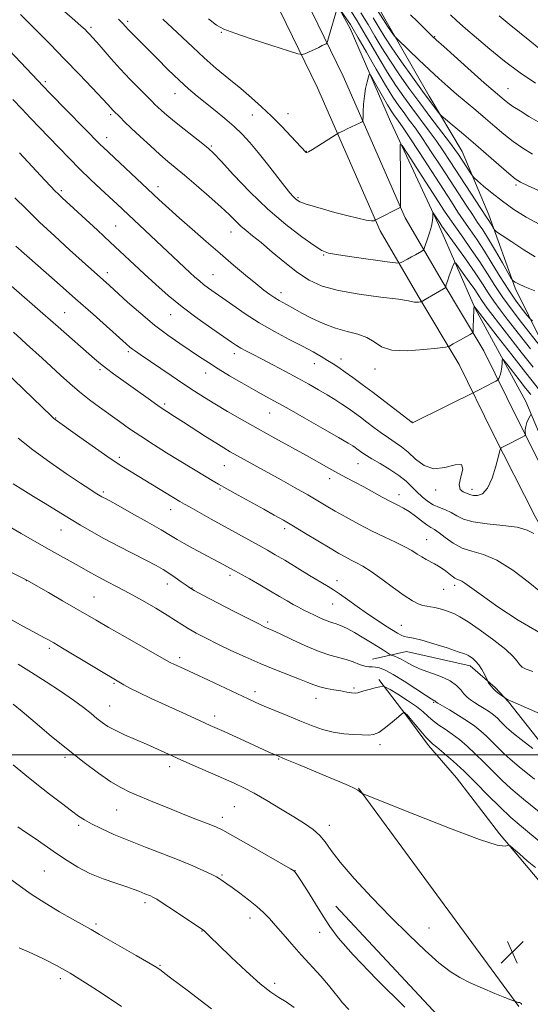
# Model space of a CAD drawing. Extents: x 2197300 to 2200200, y 332300 to 335200.
# Drawn here: x 2198748 to 2198929, y 332911 to 333261 of the extents above; entities that cross this region are included whole.
import ezdxf

# ---------------------------------------------------------------- set-up
doc = ezdxf.new("R2010")
doc.units = 0
doc.header["$MEASUREMENT"] = 0
for name, color, linetype, lineweight in [('32000', 7, 'Continuous', 0), ('DTM HARD BREAKLINE', 7, 'Continuous', 0), ('DTM SPOT ELEVATION', 2, 'Continuous', 13), ('INDEX CONTOUR', 41, 'Continuous', 13), ('INTERMEDIATE CONTOUR', 44, 'Continuous', 0), ('SPOT ELEVATION', 7, 'Continuous', 0)]:
    doc.layers.add(name, color=color, linetype=linetype, lineweight=lineweight)

# ---------------------------------------------------------------- blocks, each defined once
blk = doc.blocks.new('SPOT')
at = {"layer": 'SPOT ELEVATION'}
for p, q in [((-3.910000000149012, -3.909999999974389), (3.819999999832362, 3.809999999997672)), ((-1.649999999906868, 3.770000000018626), (1.71999999973923, -3.929999999993015))]:
    blk.add_line(p, q, dxfattribs=at)

msp = doc.modelspace()

# ---------------------------------------------------------------- linework, layer by layer
at = {"layer": '32000', "flags": 128}
msp.add_lwpolyline([(2197500, 333000), (2200000, 333000)], dxfattribs=at)
at = {"layer": 'DTM HARD BREAKLINE', "extrusion": (0.03618336078798419, -0.04584465917833198, 0.9982930589896482), "elevation": 65313.40102812318, "flags": 128}
msp.add_lwpolyline([(1932393.625631886, -1098975.558608646), (1932393.625631886, -1099069.902275629)], dxfattribs=at)
at = {"layer": 'DTM HARD BREAKLINE', "extrusion": (0.01291158457507096, -0.01758650773464889, 0.9997619745366694), "elevation": 23542.58659210908, "flags": 128}
msp.add_lwpolyline([(1969530.251856559, -1032618.159150467), (1969530.251856559, -1032714.413071946)], dxfattribs=at)
at = {"layer": 'DTM HARD BREAKLINE', "extrusion": (0.003208563630764271, -0.003434683546419591, 0.9999889539731743), "elevation": 6916.727229366365, "flags": 128}
msp.add_lwpolyline([(2198845.69632506, 332971.8708180838), (2198895.077161794, 332919.0105062849)], dxfattribs=at)
at = {"layer": 'DTM HARD BREAKLINE'}
for points in [[(2198735.67, 333517.28, 1061.54), (2198744.7, 333503.52, 1061.45), (2198757.33, 333481.52, 1059.94), (2198768.6, 333462.71, 1058.81), (2198784.81, 333431.09, 1057.69), (2198796.49, 333405.44, 1057.2), (2198808.2, 333384.36, 1057.45), (2198819.47, 333363.73, 1057.2), (2198835.7, 333336.67, 1055.99), (2198846.52, 333317.88, 1053.89), (2198862.74, 333288.08, 1051.55), (2198878.06, 333260.58, 1050.38), (2198893.39, 333233.99, 1048.57), (2198905.12, 333214.27, 1046.91), (2198914.54, 333191.83, 1044.62), (2198923.94, 333165.74, 1041.7), (2198933.38, 333146.5, 1038.82), (2198945.99, 333123.12, 1035.65), (2198960.42, 333097.91, 1033.41), (2198968.52, 333081.41, 1032.04), (2198987.04, 333054.34, 1029.21), (2199002.4, 333032.31, 1026.87), (2199015.42, 333002.54, 1024.09), (2199020.81, 332990.63, 1022.78)], [(2198747.68, 333473.82, 1055.01), (2198764.35, 333443.11, 1053.25), (2198788.64, 333393.17, 1049.94), (2198806.66, 333361.08, 1048.87), (2198822, 333335.86, 1046.87), (2198839.58, 333304.68, 1045.35), (2198865.26, 333257.93, 1041.31), (2198879.63, 333224.95, 1038.58), (2198896.71, 333188.31, 1035.65), (2198909.73, 333158.53, 1031.9), (2198927.75, 333125.53, 1028.34), (2198935.38, 333107.21, 1026.92), (2198949.34, 333081.09, 1025.7)], [(2198840.37, 333287.33, 1044.77), (2198862.85, 333241.06, 1041.06), (2198884.86, 333190.68, 1037.75), (2198897.93, 333168.21, 1034.28), (2198912.82, 333143.45, 1031.21), (2198924.96, 333118.71, 1028.29), (2198939.81, 333089.38, 1026.68), (2198952.43, 333066.92, 1025.17), (2198965.43, 333033.5, 1021.22), (2198971.65, 333010.17, 1017.75), (2198986.47, 332976.27, 1014.14), (2199004.51, 332946.01, 1011.8), (2199012.97, 332916.73, 1008.19), (2199017.37, 332894.78, 1005.81), (2199030.43, 332870.04, 1002.54), (2199040.32, 332849.42, 1000.29), (2199055.59, 332814.61, 997.61), (2199061.81, 332791.28, 995.47), (2199078.29, 332735.01, 991.71), (2199095.13, 332665.03, 988.69), (2199114.22, 332591.85, 986.84), (2199136.01, 332511.79, 985.32)], [(2198831.48, 333282.75, 1044.77), (2198853.77, 333236.87, 1041.06), (2198875.93, 333186.15, 1037.75), (2198889.32, 333163.12, 1034.28), (2198904.03, 333138.66, 1031.21), (2198916.01, 333114.25, 1028.29), (2198930.99, 333084.67, 1026.68), (2198943.37, 333062.64, 1025.17), (2198955.91, 333030.39, 1021.22), (2198962.18, 333006.86, 1017.75), (2198977.56, 332971.69, 1014.14), (2198995.26, 332942, 1011.8), (2199003.25, 332914.36, 1008.19), (2199007.85, 332891.39, 1005.81), (2199021.5, 332865.54, 1002.54), (2199031.23, 332845.25, 1000.29), (2199046.12, 332811.29, 997.61), (2199052.18, 332788.59, 995.47), (2199068.62, 332732.43, 991.71), (2199085.43, 332662.6, 988.69), (2199104.56, 332589.27, 986.84), (2199126.36, 332509.16, 985.32)], [(2198873.24, 333033.88, 1014.76), (2198885.37, 333036.62, 1017.06), (2198907.94, 333031.61, 1017.46), (2198916.76, 333023.87, 1018.23), (2198921.49, 333018.75, 1017.9)], [(2198875.52, 333026.76, 1012.49), (2198885.12, 333014.17, 1009.83), (2198893.12, 333003.21, 1009.58), (2198903.13, 332991.84, 1008.94), (2198918.32, 332971.94, 1008.21), (2198932.33, 332955.29, 1007.32), (2198945.53, 332938.23, 1007.24), (2198953.95, 332930.1, 1007.36), (2198963.96, 332918.72, 1007.24), (2198974, 332911.78, 1007.2), (2198980.88, 332914.16, 1007.57)]]:
    msp.add_polyline3d(points, dxfattribs=at)
at = {"layer": 'DTM SPOT ELEVATION'}
for p in [(2198786.33, 333260.49, 1038.32), (2198773.31, 333258.41, 1036.33), (2198819.61, 333256.61, 1041.89), (2198895.3, 333255.03, 1052.1), (2198757.08, 333239.08, 1032.3), (2198803.09, 333234.88, 1037.29), (2198921.4, 333236.64, 1052.85), (2198843.29, 333227.69, 1040.79), (2198780.32, 333227.4, 1033.73), (2198830.58, 333227.28, 1039.18), (2198778.85, 333219.26, 1032.59), (2198816.03, 333216.22, 1036.19), (2198849.74, 333214.29, 1040.04), (2198762.77, 333200.32, 1028.28), (2198797.13, 333201.8, 1032.55), (2198924.26, 333202.44, 1047.73), (2198846.78, 333197.87, 1038.2), (2198782.03, 333187.87, 1028.94), (2198823.04, 333185.74, 1033.29), (2198855.87, 333177.57, 1035.88), (2198779.04, 333171.24, 1026.5), (2198816.59, 333170.51, 1030.87), (2198840.71, 333164.11, 1032.53), (2198763.88, 333157.04, 1022.89), (2198801.55, 333156.28, 1027.23), (2198786.59, 333143.18, 1023.73), (2198824.17, 333142.44, 1027.48), (2198862.01, 333140.56, 1030.57), (2198776.51, 333136.79, 1021.73), (2198852.64, 333138.9, 1029.3), (2198874.15, 333137.08, 1031.46), (2198813.95, 333135.58, 1025.33), (2198799.41, 333124.54, 1022.3), (2198760.77, 333119.56, 1018.08), (2198836.74, 333121.44, 1025.18), (2198887.29, 333118.18, 1030.03), (2198783.38, 333105.61, 1018.36), (2198820.65, 333102.72, 1021.11), (2198868.12, 333103.4, 1025.17), (2198857.99, 333098.09, 1023.46), (2198777.61, 333093.32, 1016.27), (2198819.15, 333094.41, 1019.82), (2198882.64, 333092.39, 1024.59), (2198895.68, 333094.01, 1027.53), (2198908.59, 333094.28, 1028.46), (2198801.58, 333087.08, 1017.32), (2198762.58, 333079.85, 1013.21), (2198842.03, 333080.27, 1019.59), (2198892.52, 333076.39, 1022.84), (2198822.66, 333063.67, 1015.62), (2198750.3, 333061.83, 1009.97), (2198800.38, 333060.65, 1013.36), (2198860.65, 333061.84, 1018.6), (2198902.46, 333060.19, 1021.6), (2198809.21, 333059.23, 1014.08), (2198898.57, 333058.69, 1021.11), (2198774.39, 333056.03, 1010.93), (2198859.16, 333053.5, 1017.14), (2198836.03, 333047.12, 1014.32), (2198883.47, 333045.99, 1018.79), (2198758.54, 333037.76, 1007.66), (2198804.76, 333034.51, 1010.42), (2198781.42, 333025.4, 1007.82), (2198831.55, 333022.35, 1010.48), (2198866.71, 333023.72, 1012.3), (2198853.16, 333020.03, 1011.31), (2198894.96, 333018.61, 1013.85), (2198779.95, 333017.3, 1006.83), (2198817.24, 333013.79, 1008.49), (2198875.89, 333003.6, 1009.63), (2198764.05, 332999.06, 1003.67), (2198839.97, 332998.44, 1007.89), (2198801.27, 332995.78, 1005.52), (2198782.37, 332980.36, 1003.15), (2198824.15, 332981.54, 1004.99), (2198819.95, 332977.7, 1004.49), (2198768.89, 332974.91, 1001.69), (2198857.95, 332974.95, 1006.51), (2198756.72, 332958.73, 999), (2198845.7, 332958.82, 1004.03), (2198819.75, 332957.28, 1002.17), (2198792.48, 332947.4, 999.62), (2198829.72, 332941.93, 1001.42), (2198775.08, 332939.9, 998.3000000000001), (2198812.68, 332937.35, 999.94), (2198893.31, 332938.45, 1006.58), (2198854.53, 332936.89, 1003.15), (2198797.73, 332925.15, 998.11), (2198762.35, 332920.38, 995.5400000000001), (2198838.45, 332918.83, 1000.48)]:
    msp.add_point(p, dxfattribs=at)
at = {"layer": 'INDEX CONTOUR', "flags": 128}
for points, elevation in [([(2198872.092, 333269.1500000001), (2198877.957, 333259.746), (2198878.541, 333258.8661000001), (2198880.75, 333255.7370000001), (2198881.2019, 333255.1400000001), (2198881.895, 333254.4080000001), (2198886.183, 333250.2500000001), (2198889.736, 333246.8370000001), (2198893.447, 333243.3210000001), (2198896.827, 333240.1980000001), (2198899.972, 333237.3860000001), (2198903.124, 333234.6540000001), (2198906.464, 333231.8240000001), (2198909.918, 333228.9210000001), (2198913.349, 333226.018), (2198916.66, 333223.1820000001), (2198919.913, 333220.4610000001), (2198923.209, 333217.893), (2198926.611, 333215.5190000001), (2198930.026, 333213.3790000001)], 1050), ([(2198798.761, 333261.3470000001), (2198802.156, 333258.2340000001), (2198809.396, 333251.3), (2198813.424, 333247.5910000001), (2198817.785, 333243.8300000001), (2198822.241, 333240.1349000001), (2198826.486, 333236.6320000001), (2198830.308, 333233.3830000001), (2198833.859, 333230.2010000001), (2198837.3869, 333226.8340000001), (2198841.015, 333223.1710000001), (2198844.374, 333219.6609000001), (2198849.59, 333214.072), (2198849.715, 333213.9730000001), (2198849.924, 333213.9429000001), (2198850.526, 333214.1891000001), (2198851.889, 333214.9590000001), (2198854.189, 333216.376), (2198860.357, 333220.2990000001), (2198860.9421, 333220.6569000001), (2198861.343, 333220.8690000001), (2198862.954, 333221.6720000001), (2198864.278, 333222.3110000001), (2198868.87, 333224.452), (2198869.594, 333224.8430000001), (2198869.867, 333225.3650000001), (2198869.919, 333226.4680000001), (2198869.958, 333228.4570000001), (2198870.081, 333231.0839000001), (2198870.357, 333233.9550000001), (2198870.819, 333236.7040000001), (2198871.351, 333239.0610000001), (2198871.8001, 333240.7830000001), (2198872.095, 333241.6330000001), (2198872.502, 333241.42), (2198873.37, 333239.9600000001), (2198874.912, 333237.2410000001), (2198876.804, 333233.9340000001), (2198878.584, 333230.8820000001), (2198879.904, 333228.7230000001), (2198880.851, 333227.2920000001), (2198882.478, 333225.0610000001), (2198883.8521, 333223.0929), (2198886.241, 333219.5150000001), (2198889.909, 333213.8970000001), (2198901.248, 333196.3660000001), (2198903.593, 333192.7960000001), (2198905.696, 333189.6900000001), (2198907.944, 333186.4620000001), (2198910.388, 333182.9050000001), (2198913.001, 333178.9080000001), (2198915.745, 333174.4400000001), (2198918.557, 333169.7940000001), (2198921.3681, 333165.3460000001), (2198924.073, 333161.4370000001), (2198926.432, 333158.2830000001), (2198928.173, 333156.0670000001), (2198929.188, 333154.8500000001), (2198930.042, 333154.1910000001)], 1040), ([(2198745.541, 333232.719), (2198748.672, 333229.393), (2198751.792, 333226.1390000001), (2198758.2941, 333219.4090000001), (2198761.8091, 333215.7270000001), (2198765.495, 333211.8990000001), (2198769.304, 333208.0550000001), (2198773.154, 333204.3360000001), (2198776.8139, 333200.9130000001), (2198782.625, 333195.5470000001), (2198808.411, 333171.344), (2198810.21, 333169.6760000001), (2198811.758, 333168.3040000001), (2198813.272, 333167.0660000001), (2198814.9749, 333165.7900000001), (2198823.6, 333159.6540000001), (2198828.031, 333156.6230000001), (2198833.047, 333153.447), (2198838.424, 333150.3740000001), (2198843.713, 333147.5480000001), (2198848.408, 333145.0870000001), (2198852.132, 333143.0700000001), (2198855.017, 333141.4260000001), (2198857.321, 333140.0430000001), (2198859.311, 333138.7980000001), (2198861.279, 333137.4980000001), (2198863.529, 333135.9380000001), (2198866.306, 333133.9480000001), (2198869.631, 333131.5070000001), (2198873.471, 333128.6290000001), (2198877.683, 333125.4189), (2198887.362, 333117.9570000001), (2198887.435, 333117.952), (2198887.664, 333118.045), (2198910.423, 333129.2580000001), (2198911.561, 333129.8360000001), (2198912.943, 333130.5530000001), (2198916.993, 333132.7310000001), (2198917.6041, 333133.0760000001), (2198917.881, 333133.3140000001), (2198918.061, 333133.648), (2198918.328, 333134.2450000001), (2198918.65, 333135.1270000001), (2198918.943, 333136.2830000001), (2198919.14, 333137.6529000001), (2198919.252, 333139.0101000001), (2198919.309, 333140.0810000001), (2198919.393, 333140.5950000001), (2198919.805, 333140.2910000001), (2198920.896, 333138.9070000001), (2198925.303, 333133.2040000001), (2198927.634, 333130.2180000001), (2198929.451, 333127.9160000001)], 1030), ([(2198745.802, 333150.121), (2198748.485, 333147.577), (2198750.365, 333145.8430000001), (2198755.927, 333140.8820000001), (2198759.193, 333137.9330000001), (2198762.494, 333134.8860000001), (2198765.827, 333131.8430000001), (2198769.242, 333128.8890000001), (2198772.763, 333126.0920000001), (2198776.334, 333123.4340000001), (2198783.3619, 333118.3650000001), (2198786.981, 333115.8100000001), (2198790.975, 333113.1050000001), (2198795.473, 333110.1980000001), (2198800.1549, 333107.2640000001), (2198804.591, 333104.5290000001), (2198814.204, 333098.6690000001), (2198816.319, 333097.398), (2198818.519, 333096.1160000001), (2198821.461, 333094.4570000001), (2198825.558, 333092.1900000001), (2198834.689, 333087.1721000001), (2198838.336, 333085.1520000001), (2198841.606, 333083.2970000001), (2198845.172, 333081.2070000001), (2198849.475, 333078.6250000001), (2198858.1741, 333073.3780000001), (2198861.343, 333071.5120000001), (2198863.732, 333070.1690000001), (2198865.703, 333069.1410000001), (2198867.618, 333068.1921000001), (2198869.85, 333066.9730000001), (2198872.776, 333065.1050000001), (2198876.588, 333062.3870000001), (2198880.748, 333059.3231000001), (2198884.536, 333056.5910000001), (2198887.403, 333054.7180000001), (2198889.484, 333053.6120000001), (2198891.085, 333053.028), (2198892.488, 333052.7320000001), (2198893.882, 333052.5380000001), (2198895.429, 333052.2720000001), (2198897.229, 333051.8080000001), (2198899.118, 333051.2130000001), (2198900.868, 333050.6010000001), (2198902.405, 333049.9880000001), (2198904.276, 333048.9980000001), (2198907.181, 333047.1580000001), (2198911.505, 333044.202), (2198916.365, 333040.6890000001), (2198920.561, 333037.3901000001), (2198923.203, 333034.9070000001), (2198924.633, 333033.1810000001), (2198925.5, 333031.9860000001), (2198926.419, 333031.1040000001), (2198927.85, 333030.3469000001), (2198930.2209, 333029.5340000001)], 1020), ([(2198740.882, 333066.7850000001), (2198750.485, 333061.9599000001), (2198758.152, 333057.5690000001), (2198763.115, 333054.7131000001), (2198767.846, 333051.9760000001), (2198775.097, 333047.7470000001), (2198779.473, 333045.2260000001), (2198785.396, 333041.8550000001), (2198800.141, 333033.5020000001), (2198801.657, 333032.6630000001), (2198802.649, 333032.1710000001), (2198806.373, 333030.4640000001), (2198809.977, 333028.7980000001), (2198814.995, 333026.4510000001), (2198829.06, 333019.8360000001), (2198831.836, 333018.5660000001), (2198834.775, 333017.2870000001), (2198838.579, 333015.6880000001), (2198842.98, 333013.8680000001), (2198847.465, 333012.0260000001), (2198851.634, 333010.3460000001), (2198855.535, 333008.9530000001), (2198859.331, 333007.9600000001), (2198863.102, 333007.4240000001), (2198866.618, 333007.197), (2198869.567, 333007.0760000001), (2198871.772, 333006.9570000001), (2198873.596, 333007.1170000001), (2198875.535, 333007.9330000001), (2198877.915, 333009.6079000001), (2198880.385, 333011.6620000001), (2198882.423, 333013.4450000001), (2198883.643, 333014.4660000001), (2198884.2029, 333014.8670000001), (2198884.398, 333014.9500000001), (2198884.481, 333014.9640000001), (2198884.553, 333014.9430000001), (2198884.678, 333014.8720000001), (2198884.942, 333014.6830000001), (2198885.532, 333014.1140000001), (2198886.659, 333012.8551), (2198888.417, 333010.7560000001), (2198890.433, 333008.3200000001), (2198892.215, 333006.2090000001), (2198893.455, 333004.8700000001), (2198894.564, 333003.8860000001), (2198896.135, 333002.621), (2198898.622, 333000.5630000001), (2198901.918, 332997.6930000001), (2198905.778, 332994.1130000001), (2198909.959, 332989.974), (2198914.244, 332985.6230000001), (2198918.4179, 332981.4560000001), (2198922.427, 332977.6940000001), (2198926.855, 332973.8590000001), (2198932.448, 332969.3)], 1010), ([(2198747.256, 332974.3550000001), (2198750.074, 332972.4890000001), (2198753.45, 332970.1859), (2198761.019, 332964.9430000001), (2198764.788, 332962.3880000001), (2198768.659, 332960.0060000001), (2198772.883, 332957.8369000001), (2198777.556, 332955.9220000001), (2198782.153, 332954.3059000001), (2198785.994, 332953.0340000001), (2198788.592, 332952.1240000001), (2198790.231, 332951.4860000001), (2198791.39, 332951.001), (2198792.46, 332950.5710000001), (2198794.405, 332949.8130000001), (2198795.288, 332949.4190000001), (2198796.607, 332948.6730000001), (2198798.9449, 332947.1900000001), (2198802.6, 332944.7770000001), (2198812.266, 332938.2830000001), (2198813.189, 332937.6250000001), (2198813.649, 332937.2200000001), (2198815.712, 332935.1800000001), (2198818.5219, 332932.4280000001), (2198823.024, 332928.0690000001), (2198828.348, 332923.0480000001), (2198833.33, 332918.6110000001), (2198837.104, 332915.6680000001), (2198839.994, 332913.7830000001), (2198842.621, 332912.1801000001), (2198845.475, 332910.2450000001)], 1000)]:
    msp.add_lwpolyline(points, dxfattribs=dict(at, elevation=elevation))
at = {"layer": 'INTERMEDIATE CONTOUR', "flags": 128}
for points, elevation in [([(2198748.2821, 333262.9450000001), (2198750.556, 333260.7160000001), (2198754.174, 333257.0890000001), (2198758.8, 333252.3870000001), (2198763.931, 333247.1040000001), (2198769.06, 333241.7520000001), (2198773.65, 333236.9110000001), (2198779.2339, 333230.9530000001), (2198781.162, 333228.8650000001), (2198783.593, 333226.447), (2198785.213, 333224.8750000001), (2198787.581, 333222.6120000001), (2198790.787, 333219.5890000001), (2198794.378, 333216.2570000001), (2198797.766, 333213.1950000001), (2198800.571, 333210.7770000001), (2198806.485, 333205.8830000001), (2198810.684, 333202.3250000001), (2198815.268, 333198.3480000001), (2198819.404, 333194.6410000001), (2198822.474, 333191.7370000001), (2198824.7059, 333189.5350000001), (2198826.542, 333187.7800000001), (2198828.409, 333186.1890000001), (2198830.668, 333184.3740000001), (2198833.666, 333181.9190000001), (2198837.6, 333178.5860000001), (2198842.086, 333174.844), (2198846.589, 333171.3390000001), (2198850.808, 333168.5740000001), (2198855.37, 333166.4890000001), (2198861.133, 333164.8830000001), (2198868.521, 333163.5870000001), (2198876.22, 333162.5560000001), (2198882.482, 333161.778), (2198886.043, 333161.2380000001), (2198887.565, 333160.903), (2198888.196, 333160.7410000001), (2198888.859, 333160.7120000001), (2198889.586, 333160.7609000001), (2198890.187, 333160.8300000001), (2198890.5689, 333160.9000000001), (2198891.03, 333161.1150000001), (2198891.966, 333161.6600000001), (2198899.249, 333165.9370000001), (2198899.285, 333166.0040000001), (2198899.319, 333166.4230000001), (2198899.461, 333167.0510000001), (2198899.833, 333168.2410000001), (2198900.492, 333170.0790000001), (2198901.919, 333173.8510000001), (2198902.335, 333174.7360000001), (2198902.8189, 333174.6050000001), (2198903.786, 333173.344), (2198905.497, 333170.9730000001), (2198907.591, 333168.0420000001), (2198909.552, 333165.2320000001), (2198910.998, 333163.0590000001), (2198912.082, 333161.376), (2198913.089, 333159.8680000001), (2198914.305, 333158.2030000001), (2198916.023, 333155.9700000001), (2198921.999, 333148.268), (2198926.085, 333143.0229000001), (2198930.324, 333137.6610000001)], 1034), ([(2198763.882, 333263.9980000001), (2198767.518, 333260.8840000001), (2198769.839, 333258.8590000001), (2198771.1599, 333257.6370000001), (2198771.982, 333256.8090000001), (2198772.763, 333255.9860000001), (2198773.8, 333254.8450000001), (2198775.345, 333253.0809000001), (2198777.585, 333250.4860000001), (2198780.4251, 333247.2390000001), (2198783.701, 333243.6170000001), (2198787.201, 333239.9181000001), (2198790.514, 333236.5240000001), (2198794.902, 333232.1190000001), (2198796.012, 333231.0250000001), (2198797.009, 333230.0700000001), (2198798.336, 333228.8310000001), (2198800.234, 333227.1490000001), (2198802.892, 333224.9280000001), (2198806.34, 333222.1830000001), (2198813.022, 333216.9950000001), (2198815.0391, 333215.3780000001), (2198816.832, 333213.6800000001), (2198819.524, 333210.7990000001), (2198823.937, 333205.9950000001), (2198829.685, 333199.9650000001), (2198836.077, 333193.7640000001), (2198842.434, 333188.3060000001), (2198848.1139, 333183.9320000001), (2198852.483, 333180.8390000001), (2198855.268, 333179.0920000001), (2198857.637, 333178.2170000001), (2198861.119, 333177.6060000001), (2198866.682, 333176.795), (2198878.429, 333175.1330000001), (2198881.45, 333174.7260000001), (2198882.7439, 333174.6681000001), (2198883.4211, 333174.9100000001), (2198885.657, 333176.0620000001), (2198887.095, 333176.8340000001), (2198888.526, 333177.6369), (2198890.728, 333178.92), (2198891.257, 333179.2790000001), (2198891.587, 333179.7940000001), (2198891.999, 333180.9070000001), (2198892.687, 333182.8960000001), (2198893.495, 333185.3780000001), (2198894.177, 333187.8090000001), (2198894.548, 333189.7420000001), (2198894.674, 333191.1300000001), (2198894.687, 333192.4680000001), (2198894.784, 333192.4860000001), (2198895.053, 333192.0920000001), (2198897.107, 333188.9230000001), (2198897.913, 333187.7740000001), (2198902.636, 333181.2090000001), (2198906.27, 333176.1100000001), (2198909.7, 333171.175), (2198912.3, 333167.2421000001), (2198914.333, 333164.0700000001), (2198916.287, 333161.1420000001), (2198918.546, 333158.0430000001), (2198921.079, 333154.7490000001), (2198929.385, 333144.1420000001)], 1036), ([(2198814.998, 333261.4060000001), (2198817.851, 333259.1950000001), (2198820.449, 333257.7750000001), (2198824.348, 333256.3190000001), (2198830.513, 333254.2450000001), (2198837.542, 333251.9350000001), (2198843.446, 333250.0140000001), (2198846.779, 333248.9640000001), (2198848.284, 333248.7050000001), (2198849.252, 333249.0160000001), (2198854.147, 333251.295), (2198855.415, 333251.9050000001), (2198856.779, 333252.5900000001), (2198857.062, 333252.7940000001), (2198857.2961, 333253.3200000001), (2198857.678, 333254.6180000001), (2198860.778, 333265.5610000001)], 1042), ([(2198861.577, 333264.9220000001), (2198864.578, 333260.6490000001), (2198865.392, 333259.425), (2198866.416, 333257.7290000001), (2198868.2, 333254.6270000001), (2198871.082, 333249.5710000001), (2198874.55, 333243.5370000001), (2198877.879, 333237.8809000001), (2198880.517, 333233.6360000001), (2198882.6, 333230.5400000001), (2198884.439, 333228.0030000001), (2198886.3231, 333225.4770000001), (2198888.457, 333222.5560000001), (2198891.029, 333218.876), (2198894.136, 333214.2270000001), (2198897.53, 333209.0290000001), (2198903.885, 333199.2100000001), (2198906.503, 333195.197), (2198908.722, 333191.8550000001), (2198910.589, 333189.1040000001), (2198912.378, 333186.4240000001), (2198914.417, 333183.1840000001), (2198916.89, 333179.0270000001), (2198919.399, 333174.6880000001), (2198922.522, 333169.2290000001), (2198923.022, 333168.4521000001), (2198923.331, 333168.1830000001), (2198923.877, 333167.8470000001), (2198925.079, 333167.2320000001), (2198927.357, 333166.219), (2198930.912, 333164.7630000001)], 1042), ([(2198865.526, 333264.2030000001), (2198867.763, 333260.6860000001), (2198869.955, 333257.0050000001), (2198872.597, 333252.4460000001), (2198875.576, 333247.3460000001), (2198878.631, 333242.3059000001), (2198881.561, 333237.7860000001), (2198884.402, 333233.6920000001), (2198887.251, 333229.7890000001), (2198893.063, 333222.0200000001), (2198895.817, 333218.2370000001), (2198898.364, 333214.5570000001), (2198900.867, 333210.7759000001), (2198911.747, 333194.0190000001), (2198913.976, 333190.6320000001), (2198914.511, 333189.7840000001), (2198915.096, 333188.8), (2198916.1639, 333186.9430000001), (2198916.527, 333186.4160000001), (2198917.333, 333185.7760000001), (2198919.272, 333184.4720000001), (2198922.748, 333182.1710000001), (2198927.021, 333179.3920000001), (2198931.063, 333176.8690000001)], 1044), ([(2198869.1499, 333263.5870000001), (2198871.711, 333259.3820000001), (2198874.111, 333255.3200000001), (2198876.601, 333251.1550000001), (2198879.383, 333246.7311000001), (2198882.606, 333241.9360000001), (2198886.205, 333236.8450000001), (2198890.063, 333231.5750000001), (2198894.011, 333226.3090000001), (2198900.605, 333217.5970000001), (2198902.539, 333214.9670000001), (2198903.789, 333213.1650000001), (2198908.126, 333206.4890000001), (2198908.707, 333205.6350000001), (2198909.329, 333204.9600000001), (2198910.528, 333203.8840000001), (2198912.707, 333201.9810000001), (2198915.745, 333199.4370000001), (2198919.394, 333196.5890000001), (2198923.439, 333193.7360000001), (2198927.81, 333191.0160000001), (2198932.47, 333188.5300000001)], 1046), ([(2198886.766, 333262.8281), (2198889.267, 333260.4300000001), (2198891.491, 333258.2170000001), (2198894.414, 333255.2700000001), (2198895.86, 333253.9220000001), (2198898.52, 333251.5340000001), (2198908.238, 333242.8860000001), (2198912.944, 333238.7210000001), (2198916.055, 333235.996), (2198920.03, 333232.6000000001), (2198921.305, 333231.6010000001), (2198923.115, 333230.3280000001), (2198925.655, 333228.6840000001), (2198928.732, 333226.7810000001), (2198932.056, 333224.7821000001)], 1052), ([(2198900.944, 333262.7880000001), (2198903.191, 333260.7470000001), (2198906.246, 333258.0380000001), (2198910.145, 333254.6560000001), (2198914.866, 333250.6680000001), (2198920.151, 333246.403), (2198925.683, 333242.2640000001), (2198931.147, 333238.5830000001)], 1054), ([(2198918.172, 333262.4730000001), (2198921.752, 333259.5760000001), (2198925.491, 333256.5090000001), (2198929.127, 333253.5480000001), (2198932.359, 333251.0160000001)], 1056), ([(2198783.023, 333261.3470000001), (2198784.459, 333259.8280000001), (2198786.57, 333257.5700000001), (2198788.034, 333256.0650000001), (2198796.617, 333247.3900000001), (2198800.679, 333243.3470000001), (2198804.586, 333239.5820000001), (2198807.942, 333236.5460000001), (2198810.965, 333234.001), (2198817.377, 333228.8540000001), (2198820.837, 333226.0080000001), (2198824.108, 333223.1660000001), (2198826.998, 333220.4060000001), (2198829.741, 333217.4600000001), (2198832.6781, 333213.9770000001), (2198836.002, 333209.7930000001), (2198842.095, 333201.9120000001), (2198843.934, 333199.5859000001), (2198845.038, 333198.2840000001), (2198845.756, 333197.5530000001), (2198846.444, 333196.996), (2198847.493, 333196.4360000001), (2198849.301, 333195.7530000001), (2198852.143, 333194.8580000001), (2198855.8, 333193.8009000001), (2198859.929, 333192.6640000001), (2198864.163, 333191.5420000001), (2198868.033, 333190.5760000001), (2198871.046, 333189.9219000001), (2198872.859, 333189.6780000001), (2198873.728, 333189.7160000001), (2198874.059, 333189.8540000001), (2198874.249, 333189.969), (2198874.657, 333190.1830000001), (2198883.083, 333194.4320000001), (2198883.164, 333194.5100000001), (2198883.198, 333194.8050000001), (2198883.229, 333197.0420000001), (2198883.238, 333199.3730000001), (2198883.225, 333202.6990000001), (2198883.177, 333206.9670000001), (2198883.0571, 333214.9150000001), (2198883.12, 333216.7250000001), (2198883.776, 333216.4100000001), (2198885.587, 333213.702), (2198898.866, 333193.1280000001), (2198900.714, 333190.3450000001), (2198902.671, 333187.5260000001), (2198905.29, 333183.8360000001), (2198908.329, 333179.5080000001), (2198911.35, 333175.0410000001), (2198914.047, 333170.8100000001), (2198916.64, 333166.6870000001), (2198919.486, 333162.4160000001), (2198922.786, 333157.8830000001), (2198926.134, 333153.528), (2198933.163, 333144.6360000001)], 1038), ([(2198873.466, 333261.7600000001), (2198875.625, 333258.1940000001), (2198877.627, 333254.9640000001), (2198880.135, 333251.1560000001), (2198883.582, 333246.175), (2198887.462, 333240.7060000001), (2198891.036, 333235.7520000001), (2198893.715, 333232.1020000001), (2198895.518, 333229.697), (2198896.616, 333228.2610000001), (2198897.246, 333227.4730000001), (2198897.916, 333226.8210000001), (2198899.199, 333225.7450000001), (2198901.5419, 333223.8010000001), (2198904.873, 333221.0070000001), (2198908.993, 333217.4940000001), (2198913.613, 333213.4860000001), (2198921.654, 333206.469), (2198923.925, 333204.5919000001), (2198925.813, 333203.403), (2198928.575, 333202.1030000001), (2198933.075, 333200.1070000001)], 1048), ([(2198736.199, 333258.6730000001), (2198756.3211, 333237.4950000001), (2198758.8, 333234.9530000001), (2198776.675, 333216.7070000001), (2198777.64, 333215.778), (2198797.43, 333197.2500000001), (2198800.935, 333194.0160000001), (2198804.739, 333190.5870000001), (2198809.218, 333186.6390000001), (2198814.148, 333182.3520000001), (2198819.153, 333178.0331000001), (2198823.8921, 333173.9650000001), (2198828.156, 333170.344), (2198831.769, 333167.3450000001), (2198834.616, 333165.0820000001), (2198836.828, 333163.4400000001), (2198838.596, 333162.2450000001), (2198840.094, 333161.3340000001), (2198841.428, 333160.5910000001), (2198842.686, 333159.9120000001), (2198845.701, 333158.2370000001), (2198848.15, 333156.9110000001), (2198851.586, 333155.1270000001), (2198855.7059, 333153.1950000001), (2198860.072, 333151.518), (2198864.285, 333150.3600000001), (2198868.088, 333149.4240000001), (2198871.26, 333148.2690000001), (2198873.78, 333146.6290000001), (2198876.424, 333144.9240000001), (2198880.167, 333143.746), (2198885.564, 333143.5090000001), (2198891.485, 333143.9110000001), (2198896.38, 333144.4730000001), (2198899.113, 333144.8200000001), (2198900.211, 333145.001), (2198900.614, 333145.1730000001), (2198901.948, 333145.947), (2198903.179, 333146.6390000001), (2198907.9, 333149.2290000001), (2198908.668, 333149.7021000001), (2198908.96, 333150.2500000001), (2198909.029, 333151.3410000001), (2198909.149, 333155.5240000001), (2198909.218, 333157.4820000001), (2198909.278, 333158.6320000001), (2198909.325, 333159.1220000001), (2198909.378, 333159.3021000001), (2198909.401, 333159.295), (2198910.065, 333158.3620000001), (2198917.503, 333148.7130000001), (2198922.672, 333142.0370000001), (2198927.637, 333135.6820000001), (2198934.293, 333127.3050000001)], 1032), ([(2198747.85, 333213.8360000001), (2198756.891, 333204.0840000001), (2198758.988, 333201.8570000001), (2198760.499, 333200.2970000001), (2198761.725, 333199.0850000001), (2198762.991, 333197.8870000001), (2198775.547, 333186.344), (2198780.1279, 333182.0980000001), (2198792.221, 333170.7850000001), (2198796.317, 333167.0240000001), (2198800.745, 333163.1410000001), (2198805.644, 333159.1490000001), (2198810.999, 333155.1320000001), (2198816.188, 333151.4390000001), (2198823.224, 333146.5640000001), (2198824.999, 333145.3700000001), (2198826.467, 333144.4770000001), (2198828.248, 333143.5030000001), (2198830.621, 333142.2660000001), (2198833.786, 333140.6290000001), (2198837.816, 333138.5270000001), (2198842.304, 333136.1580000001), (2198846.718, 333133.7860000001), (2198850.636, 333131.6250000001), (2198854.06, 333129.6690000001), (2198857.099, 333127.8610000001), (2198859.849, 333126.1520000001), (2198862.361, 333124.523), (2198864.67, 333122.9630000001), (2198866.832, 333121.447), (2198868.977, 333119.8870000001), (2198871.255, 333118.1820000001), (2198873.761, 333116.2800000001), (2198876.374, 333114.3279000001), (2198878.92, 333112.523), (2198881.28, 333110.969), (2198883.563, 333109.4020000001), (2198885.934, 333107.4641000001), (2198888.551, 333105.0090000001), (2198891.544, 333102.7350000001), (2198895.036, 333101.55), (2198898.971, 333101.974), (2198902.573, 333102.9750000001), (2198904.886, 333103.1350000001), (2198905.308, 333101.4630000001), (2198904.645, 333098.6930000001), (2198904.057, 333095.9880000001), (2198904.418, 333094.2520000001), (2198905.447, 333093.3530000001), (2198907.403, 333092.5710000001), (2198908.113, 333092.3020000001), (2198909.062, 333092.0979000001), (2198910.496, 333092.0660000001), (2198912.252, 333092.7220000001), (2198914.067, 333094.6839000001), (2198915.703, 333098.2550000001), (2198917.04, 333102.4750000001), (2198917.9869, 333106.0680000001), (2198918.504, 333108.0810000001), (2198918.76, 333108.8580000001), (2198918.973, 333109.0630000001), (2198920.061, 333109.6310000001), (2198926.412, 333112.8181000001), (2198927.27, 333113.2640000001), (2198927.566, 333113.545), (2198927.557, 333113.9020000001), (2198927.473, 333114.5300000001), (2198927.461, 333115.4430000001), (2198927.646, 333116.6120000001), (2198928.097, 333117.9680000001), (2198928.672, 333119.2930000001), (2198929.175, 333120.3320000001), (2198929.502, 333120.8290000001)], 1028), ([(2198746.274, 333197.8850000001), (2198750.273, 333193.8830000001), (2198755.056, 333189.2340000001), (2198760.4009, 333184.2110000001), (2198765.675, 333179.3680000001), (2198770.139, 333175.3240000001), (2198779.856, 333166.6500000001), (2198786.297, 333160.8140000001), (2198790.944, 333156.7200000001), (2198795.858, 333152.6270000001), (2198800.557, 333149.0480000001), (2198804.85, 333146.0260000001), (2198811.86, 333141.3160000001), (2198814.954, 333139.2820000001), (2198818.396, 333137.1130000001), (2198822.504, 333134.6380000001), (2198826.895, 333132.0710000001), (2198831.012, 333129.7230000001), (2198834.546, 333127.7620000001), (2198838.172, 333125.7700000001), (2198842.814, 333123.1870000001), (2198848.993, 333119.6890000001), (2198855.616, 333115.9040000001), (2198861.187, 333112.6940000001), (2198864.598, 333110.7010000001), (2198866.294, 333109.6740000001), (2198867.108, 333109.1380000001), (2198867.742, 333108.6930000001), (2198869.84, 333107.1420000001), (2198871.065, 333106.3170000001), (2198873.056, 333105.1030000001), (2198875.991, 333103.4029000001), (2198879.391, 333101.3740000001), (2198882.611, 333099.2320000001), (2198885.167, 333097.1580000001), (2198887.2, 333095.1910000001), (2198889.012, 333093.3340000001), (2198890.854, 333091.6010000001), (2198892.792, 333090.0560000001), (2198894.841, 333088.7770000001), (2198896.995, 333087.7940000001), (2198899.158, 333086.9450000001), (2198901.211, 333086.0190000001), (2198903.164, 333084.8800000001), (2198905.554, 333083.6880000001), (2198909.049, 333082.6770000001), (2198914.0089, 333081.9970000001), (2198919.574, 333081.4600000001), (2198924.575, 333080.7960000001), (2198928.13, 333079.8129000001), (2198930.493, 333078.6330000001)], 1026), ([(2198746.544, 333180.6450000001), (2198761.277, 333167.7440000001), (2198767.834, 333161.9670000001), (2198774.008, 333156.4940000001), (2198785.732, 333146.0170000001), (2198787.097, 333144.822), (2198788.006, 333144.0960000001), (2198789.056, 333143.3430000001), (2198790.699, 333142.2200000001), (2198801.805, 333134.6800000001), (2198806.257, 333131.6760000001), (2198810.057, 333129.1540000001), (2198813.553, 333126.9130000001), (2198817.315, 333124.6070000001), (2198821.791, 333121.9620000001), (2198826.943, 333118.9920000001), (2198832.613, 333115.7820000001), (2198838.591, 333112.4440000001), (2198849.756, 333106.2440000001), (2198857.777, 333101.7440000001), (2198860.974, 333099.9760000001), (2198863.999, 333098.3520000001), (2198867.006, 333096.7630000001), (2198870.124, 333095.1020000001), (2198876.662, 333091.5440000001), (2198879.606, 333089.9810000001), (2198882.061, 333088.7400000001), (2198884.197, 333087.6219000001), (2198886.277, 333086.3520000001), (2198888.475, 333084.7570000001), (2198890.6331, 333083.0820000001), (2198892.502, 333081.6780000001), (2198893.948, 333080.7570000001), (2198895.27, 333079.9780000001), (2198896.876, 333078.8660000001), (2198899.083, 333077.1140000001), (2198901.847, 333075.1020000001), (2198905.032, 333073.3840000001), (2198908.565, 333072.2710000001), (2198912.621, 333071.121), (2198917.44, 333069.05), (2198923.039, 333065.5240000001), (2198928.556, 333061.4070000001), (2198932.91, 333057.9120000001)], 1024), ([(2198735.512, 333174.7260000001), (2198756.151, 333156.7770000001), (2198761.573, 333151.9770000001), (2198774.547, 333140.6230000001), (2198776.632, 333138.8500000001), (2198778.735, 333137.1840000001), (2198781.297, 333135.2840000001), (2198794.377, 333125.9100000001), (2198797.48, 333123.7370000001), (2198800.22, 333121.9020000001), (2198802.937, 333120.153), (2198806.081, 333118.1510000001), (2198813.99, 333113.0710000001), (2198817.647, 333110.7420000001), (2198820.445, 333109.0100000001), (2198822.747, 333107.6510000001), (2198825.117, 333106.3120000001), (2198840.777, 333097.6150000001), (2198845.772, 333094.8120000001), (2198850.243, 333092.273), (2198853.777, 333090.2230000001), (2198856.823, 333088.4320000001), (2198860.043, 333086.5580000001), (2198863.934, 333084.3510000001), (2198868.335, 333081.9460000001), (2198872.92, 333079.572), (2198877.374, 333077.4190000001), (2198881.414, 333075.5240000001), (2198884.767, 333073.8830000001), (2198887.261, 333072.4850000001), (2198889.129, 333071.2960000001), (2198890.706, 333070.2740000001), (2198892.26, 333069.3770000001), (2198895.288, 333067.7810000001), (2198896.671, 333066.9930000001), (2198897.97, 333066.1660000001), (2198899.215, 333065.273), (2198901.545, 333063.4090000001), (2198902.538, 333062.7070000001), (2198903.374, 333062.2980000001), (2198904.141, 333062.0241000001), (2198904.957, 333061.6670000001), (2198906.049, 333060.9660000001), (2198911.833, 333056.7640000001), (2198917.749, 333052.5780000001), (2198924.983, 333047.7800000001), (2198932.362, 333043.4840000001)], 1022), ([(2198739.1801, 333139.5580000001), (2198759.282, 333120.2070000001), (2198760.169, 333119.3730000001), (2198760.508, 333119.0920000001), (2198769.364, 333112.7970000001), (2198774.88, 333108.8990000001), (2198780.123, 333105.2609000001), (2198784.196, 333102.5540000001), (2198787.561, 333100.4460000001), (2198804.844, 333089.9911000001), (2198806.46, 333089.0430000001), (2198808.518, 333087.8780000001), (2198815.945, 333083.7320000001), (2198832.997, 333074.3070000001), (2198835.945, 333072.6630000001), (2198838.735, 333071.0591000001), (2198842.058, 333069.0790000001), (2198850.909, 333063.6800000001), (2198854.842, 333061.2980000001), (2198857.502, 333059.7270000001), (2198859.446, 333058.5550000001), (2198861.53, 333057.1690000001), (2198864.398, 333055.1190000001), (2198867.848, 333052.6230000001), (2198871.4709, 333050.0620000001), (2198874.894, 333047.7620000001), (2198877.906, 333045.8240000001), (2198882.0961, 333043.1939000001), (2198883.399, 333042.4670000001), (2198884.541, 333042.0340000001), (2198885.85, 333041.7790000001), (2198887.768, 333041.4400000001), (2198890.771, 333040.7160000001), (2198895.059, 333039.4320000001), (2198899.739, 333037.9090000001), (2198903.6461, 333036.5910000001), (2198905.936, 333035.7970000001), (2198907.058, 333035.3420000001), (2198907.779, 333034.9160000001), (2198908.713, 333034.2540000001), (2198909.854, 333033.273), (2198911.037, 333031.9371000001), (2198912.115, 333030.2760000001), (2198913.006, 333028.5881000001), (2198914.181, 333026.0930000001), (2198914.374, 333025.751), (2198914.714, 333025.1870000001), (2198915.274, 333024.4060000001), (2198916.107, 333023.4760000001), (2198917.214, 333022.4820000001), (2198918.375, 333021.5570000001), (2198920.116, 333020.2710000001), (2198921.184, 333019.6560000001), (2198921.636, 333019.4210000001), (2198922.195, 333019.1720000001), (2198923.869, 333018.4450000001), (2198934.913, 333013.5730000001)], 1018), ([(2198747.375, 333112.4500000001), (2198752.674, 333108.2540000001), (2198758.679, 333103.8860000001), (2198764.631, 333099.7840000001), (2198769.593, 333096.469), (2198772.876, 333094.3090000001), (2198774.779, 333093.0810000001), (2198776.548, 333091.9801), (2198777.098, 333091.6550000001), (2198777.633, 333091.3600000001), (2198778.379, 333090.9630000001), (2198779.918, 333090.1310000001), (2198782.92, 333088.4770000001), (2198787.712, 333085.8040000001), (2198793.26, 333082.6770000001), (2198798.189, 333079.8500000001), (2198801.523, 333077.8660000001), (2198803.89, 333076.4260000001), (2198806.314, 333075.018), (2198809.5351, 333073.2720000001), (2198816.47, 333069.6330000001), (2198818.961, 333068.3100000001), (2198824.332, 333065.349), (2198829.5111, 333062.4370000001), (2198833.256, 333060.3090000001), (2198836.996, 333058.1510000001), (2198840.224, 333056.246), (2198842.896, 333054.6510000001), (2198845.088, 333053.3670000001), (2198846.911, 333052.3660000001), (2198848.616, 333051.4990000001), (2198852.704, 333049.5220000001), (2198855.028, 333048.4370000001), (2198857.116, 333047.5380000001), (2198858.725, 333046.9600000001), (2198860.022, 333046.5690000001), (2198861.2741, 333046.1670000001), (2198862.727, 333045.5710000001), (2198864.534, 333044.6820000001), (2198866.824, 333043.4170000001), (2198869.627, 333041.7600000001), (2198872.577, 333039.9560000001), (2198875.206, 333038.3140000001), (2198877.147, 333037.0800000001), (2198879.633, 333035.4620000001), (2198879.922, 333035.3210000001), (2198881.058, 333034.9490000001), (2198882.11, 333034.5380000001), (2198883.443, 333033.8939000001), (2198885.0621, 333032.9790000001), (2198887.163, 333031.844), (2198889.987, 333030.5630000001), (2198897.474, 333027.7470000001), (2198900.827, 333026.2120000001), (2198903.131, 333024.6070000001), (2198904.622, 333023.0380000001), (2198905.73, 333021.6340000001), (2198906.825, 333020.4810000001), (2198908.046, 333019.4880000001), (2198909.475, 333018.5220000001), (2198911.14, 333017.4830000001), (2198912.871, 333016.4220000001), (2198914.448, 333015.4220000001), (2198915.71, 333014.5390000001), (2198916.748, 333013.7060000001), (2198917.711, 333012.8250000001), (2198918.717, 333011.8290000001), (2198920.751, 333009.7810000001), (2198921.786, 333008.8210000001), (2198923.347, 333007.5140000001), (2198926.038, 333005.3740000001), (2198930.153, 333002.1550000001)], 1016), ([(2198745.668, 333096.2550000001), (2198749.1281, 333094.0430000001), (2198752.85, 333091.778), (2198757.037, 333089.2070000001), (2198765.678, 333083.8610000001), (2198769.546, 333081.5090000001), (2198773.4141, 333079.2550000001), (2198777.8, 333076.8390000001), (2198782.994, 333074.1120000001), (2198793.051, 333068.9549000001), (2198796.433, 333067.1801000001), (2198798.875, 333065.8050000001), (2198800.983, 333064.4850000001), (2198803.205, 333062.9770000001), (2198805.358, 333061.4550000001), (2198807.1, 333060.1940000001), (2198808.334, 333059.3200000001), (2198809.935, 333058.3640000001), (2198813.024, 333056.7049000001), (2198818.252, 333053.9720000001), (2198824.398, 333050.7850000001), (2198829.771, 333048.0140000001), (2198833.101, 333046.3150000001), (2198834.789, 333045.4810000001), (2198835.657, 333045.0910000001), (2198836.486, 333044.7450000001), (2198837.904, 333044.121), (2198840.498, 333042.9150000001), (2198844.6, 333040.9710000001), (2198849.509, 333038.7150000001), (2198854.271, 333036.719), (2198858.141, 333035.398), (2198863.897, 333033.822), (2198866.372, 333032.9540000001), (2198868.612, 333032.0810000001), (2198870.492, 333031.4400000001), (2198871.945, 333031.1860000001), (2198873.148, 333031.1600000001), (2198874.335, 333031.1240000001), (2198875.76, 333030.8370000001), (2198877.7379, 333030.0480000001), (2198880.602, 333028.5030000001), (2198884.471, 333026.1100000001), (2198888.605, 333023.425), (2198892.054, 333021.1619000001), (2198894.108, 333019.8580000001), (2198895.041, 333019.3110000001), (2198895.369, 333019.1400000001), (2198895.53, 333019.028), (2198895.711, 333018.8210000001), (2198895.861, 333018.6980000001), (2198896.457, 333018.3300000001), (2198900.576, 333015.9040000001), (2198903.84, 333013.9400000001), (2198907.035, 333011.9190000001), (2198909.626, 333010.1070000001), (2198911.756, 333008.3970000001), (2198913.733, 333006.5870000001), (2198915.798, 333004.5440000001), (2198917.913, 333002.3959000001), (2198919.973, 333000.3390000001), (2198922.098, 332998.3690000001), (2198925.302, 332995.6870000001), (2198930.825, 332991.2940000001)], 1014), ([(2198744.168, 333081.0240000001), (2198748.524, 333078.5869000001), (2198757.395, 333073.5340000001), (2198761.406, 333071.2860000001), (2198768.07, 333067.5760000001), (2198773.172, 333064.6660000001), (2198775.804, 333063.2130000001), (2198778.898, 333061.5790000001), (2198782.5481, 333059.6650000001), (2198786.796, 333057.3860000001), (2198791.5669, 333054.7319000001), (2198796.311, 333052.0040000001), (2198800.357, 333049.5800000001), (2198803.264, 333047.7220000001), (2198805.5, 333046.2370000001), (2198807.76, 333044.8170000001), (2198810.615, 333043.2080000001), (2198814.14, 333041.3660000001), (2198818.286, 333039.3020000001), (2198822.981, 333037.0460000001), (2198828.058, 333034.7080000001), (2198833.3259, 333032.4130000001), (2198838.558, 333030.2820000001), (2198847.354, 333026.8510000001), (2198850.247, 333025.6770000001), (2198852.457, 333024.8060000001), (2198854.553, 333024.1340000001), (2198856.962, 333023.572), (2198859.54, 333023.0820000001), (2198862.0049, 333022.643), (2198864.115, 333022.2470000001), (2198865.813, 333021.952), (2198867.086, 333021.8330000001), (2198867.993, 333021.9420000001), (2198870.136, 333022.6900000001), (2198872.028, 333023.2140000001), (2198874.1399, 333023.7260000001), (2198875.898, 333024.1270000001), (2198876.958, 333024.2990000001), (2198877.886, 333024.0400000001), (2198879.479, 333023.1280000001), (2198882.26, 333021.447), (2198885.667, 333019.3030000001), (2198888.863, 333017.1080000001), (2198891.232, 333015.1870000001), (2198893.033, 333013.5220000001), (2198894.742, 333012.0080000001), (2198896.743, 333010.5410000001), (2198899.031, 333009.0120000001), (2198901.508, 333007.3150000001), (2198904.102, 333005.349), (2198906.834, 333003.0470000001), (2198909.755, 333000.3500000001), (2198912.8791, 332997.2590000001), (2198916.079, 332994.0100000001), (2198919.196, 332990.898), (2198922.361, 332987.9550000001), (2198926.8721, 332984.1580000001), (2198934.3141, 332978.2200000001)], 1012), ([(2198745.285, 333047.8430000001), (2198749.372, 333045.5410000001), (2198752.578, 333043.7820000001), (2198756.738, 333041.5750000001), (2198758.217, 333040.7690000001), (2198760.1, 333039.6820000001), (2198763.182, 333037.8520000001), (2198784.931, 333024.8620000001), (2198787.039, 333023.6920000001), (2198790.235, 333022.0820000001), (2198794.692, 333019.9950000001), (2198804.595, 333015.5050000001), (2198808.509, 333013.7070000001), (2198813.81, 333011.2290000001), (2198815.657, 333010.3860000001), (2198820.54, 333008.1950000001), (2198829.343, 333004.1950000001), (2198836.491, 333000.9230000001), (2198839.049, 332999.7810000001), (2198842.284, 332998.4000000001), (2198846.948, 332996.4600000001), (2198857.567, 332992.0690000001), (2198861.6891, 332990.3400000001), (2198864.702, 332989.0300000001), (2198866.751, 332988.0630000001), (2198868.003, 332987.3680000001), (2198868.686, 332986.8910000001), (2198869.047, 332986.5850000001), (2198869.292, 332986.4040000001), (2198869.468, 332986.3110000001), (2198869.582, 332986.2700000001), (2198869.9449, 332986.1270000001), (2198877.882, 332982.9080000001), (2198888.246, 332978.719), (2198900.533, 332973.8550000001), (2198911.192, 332969.8640000001), (2198917.532, 332967.8910000001), (2198920.319, 332967.4650000001), (2198921.182, 332967.7151000001), (2198921.556, 332967.8700000001), (2198922.104, 332967.5740000001), (2198923.294, 332966.5710000001), (2198925.438, 332964.7230000001), (2198928.214, 332962.3520000001), (2198931.144, 332959.8950000001)], 1008), ([(2198747.46, 333032.143), (2198752.202, 333029.2410000001), (2198757.356, 333025.9420000001), (2198762.511, 333022.5170000001), (2198767.077, 333019.3460000001), (2198770.616, 333016.7280000001), (2198773.289, 333014.621), (2198775.406, 333012.8990000001), (2198777.29, 333011.4340000001), (2198779.315, 333010.0760000001), (2198781.869, 333008.675), (2198785.208, 333007.1160000001), (2198793.03, 333003.7200000001), (2198796.844, 333002.0060000001), (2198800.762, 333000.2089000001), (2198805.17, 332998.2120000001), (2198810.277, 332995.9620000001), (2198820.356, 332991.5840000001), (2198824.182, 332989.8820000001), (2198827.558, 332988.2550000001), (2198831.234, 332986.2850000001), (2198835.726, 332983.6960000001), (2198840.616, 332980.7740000001), (2198845.255, 332977.9510000001), (2198849.115, 332975.5420000001), (2198852.17, 332973.4199000001), (2198854.52, 332971.3460000001), (2198856.392, 332969.0350000001), (2198858.527, 332966.018), (2198861.794, 332961.7790000001), (2198866.789, 332956.0190000001), (2198873.009, 332949.2971000001), (2198879.674, 332942.3860000001), (2198886.092, 332935.9790000001), (2198891.902, 332930.4430000001), (2198896.832, 332926.0660000001), (2198900.767, 332922.9930000001), (2198904.234, 332920.8110000001), (2198907.921, 332918.9660000001), (2198912.258, 332917.0480000001), (2198916.646, 332915.2150000001), (2198920.227, 332913.7670000001), (2198922.37, 332912.9210000001), (2198923.36, 332912.5469000001), (2198924.1039, 332912.2860000001), (2198924.359, 332912.1850000001), (2198924.674, 332912.0760000001), (2198924.975, 332912.0060000001), (2198925.205, 332912.0030000001), (2198925.382, 332912.0260000001), (2198925.537, 332912.0150000001), (2198925.698, 332911.9270000001), (2198925.856, 332911.7839000001), (2198925.996, 332911.6240000001), (2198926.105, 332911.469), (2198926.168, 332911.2810000001)], 1006), ([(2198745.69, 333017.9220000001), (2198748.799, 333015.3110000001), (2198753.429, 333011.3950000001), (2198759.113, 333006.6410000001), (2198765.132, 333001.7210000001), (2198770.852, 332997.2210000001), (2198775.99, 332993.3920000001), (2198780.351, 332990.4040000001), (2198783.884, 332988.3140000001), (2198787.129, 332986.7390000001), (2198790.769, 332985.1881000001), (2198795.278, 332983.2960000001), (2198800.281, 332981.2099000001), (2198805.194, 332979.2049000001), (2198809.516, 332977.5070000001), (2198815.81, 332975.1110000001), (2198817.825, 332974.2840000001), (2198820.068, 332973.1670000001), (2198823.683, 332971.1660000001), (2198829.3291, 332967.9540000001), (2198844.12, 332959.4490000001), (2198845.2949, 332958.7520000001), (2198845.558, 332958.5620000001), (2198845.755, 332958.3200000001), (2198846.36, 332957.4330000001), (2198847.752, 332955.3), (2198850.139, 332951.5859000001), (2198853.034, 332947.0271000001), (2198855.777, 332942.6240000001), (2198858.076, 332938.9560000001), (2198861.101, 332934.9070000001), (2198866.391, 332928.9390000001), (2198874.827, 332920.1670000001), (2198884.669, 332910.3249000001)], 1004), ([(2198745.6639, 332996.3540000001), (2198749.791, 332992.9730000001), (2198754.095, 332989.4850000001), (2198758.564, 332985.9770000001), (2198762.8049, 332982.7290000001), (2198766.331, 332980.0700000001), (2198768.869, 332978.2010000001), (2198770.987, 332976.8040000001), (2198773.467, 332975.4300000001), (2198776.937, 332973.724), (2198781.403, 332971.6990000001), (2198786.719, 332969.4610000001), (2198792.673, 332967.1140000001), (2198798.791, 332964.7640000001), (2198804.536, 332962.5120000001), (2198809.442, 332960.4650000001), (2198813.341, 332958.7280000001), (2198816.141, 332957.4090000001), (2198817.837, 332956.5610000001), (2198818.793, 332956.0220000001), (2198819.464, 332955.577), (2198821.5041, 332954.143), (2198823.42, 332952.7740000001), (2198826.141, 332950.8069000001), (2198829.249, 332948.4830000001), (2198832.189, 332946.1290000001), (2198834.569, 332943.9660000001), (2198836.646, 332941.7900000001), (2198838.838, 332939.2930000001), (2198841.476, 332936.2420000001), (2198844.547, 332932.7260000001), (2198847.9479, 332928.9110000001), (2198854.907, 332921.2870000001), (2198857.671, 332918.1470000001), (2198859.563, 332915.7810000001), (2198861.004, 332913.8480000001), (2198862.588, 332911.8690000001), (2198864.875, 332909.4281000001)], 1002), ([(2198742.624, 332957.3630000001), (2198748.248, 332953.1180000001), (2198752.064, 332950.452), (2198756.927, 332947.3480000001), (2198762.116, 332944.2100000001), (2198766.675, 332941.5510000001), (2198769.884, 332939.746), (2198773.354, 332937.8720000001), (2198774.57, 332937.1690000001), (2198776.311, 332936.1369), (2198779.329, 332934.3850000001), (2198789.33, 332928.6860000001), (2198793.863, 332926.0660000001), (2198796.609, 332924.3890000001), (2198798.169, 332923.3020000001), (2198799.543, 332922.2310000001), (2198801.557, 332920.6950000001), (2198807.8781, 332915.9430000001), (2198811.999, 332912.8150000001), (2198816.115, 332909.6620000001)], 998), ([(2198747.791, 332931.3990000001), (2198752.384, 332929.3840000001), (2198756.714, 332927.3720000001), (2198761.057, 332925.1360000001), (2198765.875, 332922.3660000001), (2198771.3901, 332918.9240000001), (2198776.874, 332915.3640000001), (2198784.163, 332910.5800000001)], 996)]:
    msp.add_lwpolyline(points, dxfattribs=dict(at, elevation=elevation))

# ---------------------------------------------------------------- block references
at = {"layer": 'SPOT ELEVATION'}
msp.add_blockref('SPOT', (2198922.89, 332929.83, 1006.658), dxfattribs=at)

doc.saveas('drawing.dxf')
